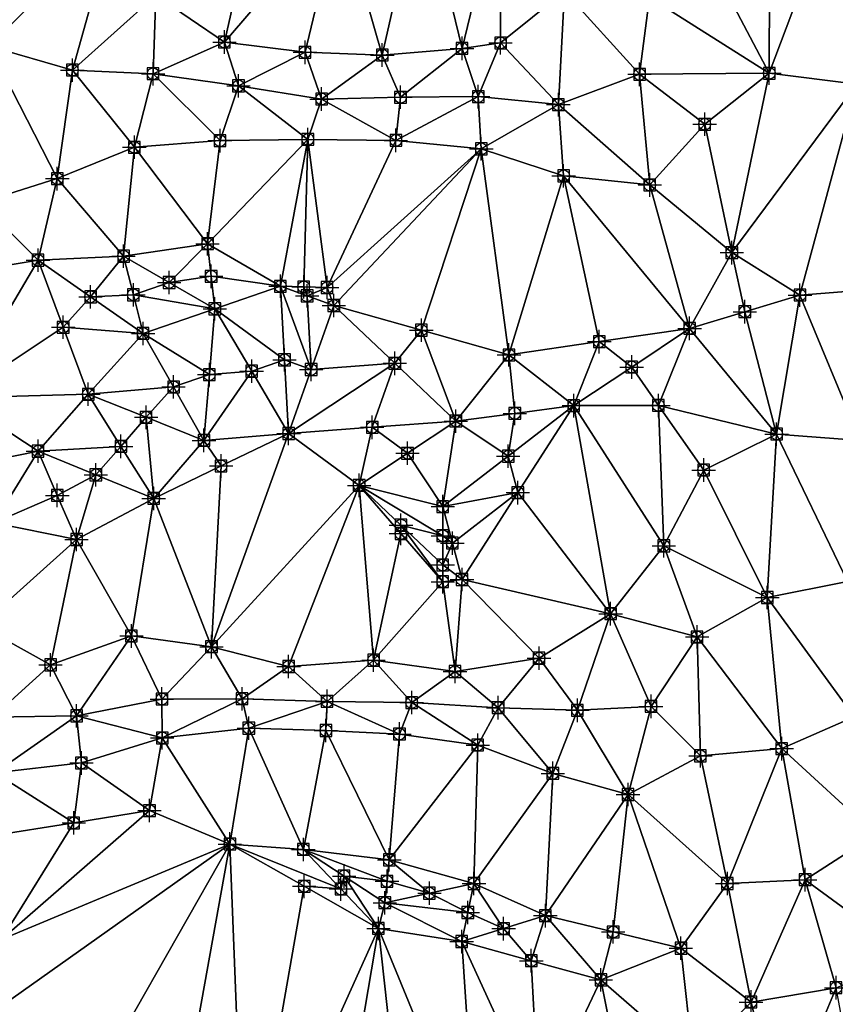
# Model space of a CAD drawing. Units: feet. Extents: x 2016033 to 2019982, y 13705148 to 13708297.
# Drawn here: x 2018886 to 2019025, y 13705952 to 13706120 of the extents above; entities that cross this region are included whole.
import ezdxf

# ---------------------------------------------------------------- set-up
doc = ezdxf.new("R2010")
doc.units = ezdxf.units.FT
doc.header["$MEASUREMENT"] = 0
doc.header["$PDMODE"] = 98
doc.header["$PDSIZE"] = 2
doc.layers.add('C-TINN-EDGE', color=138, linetype='Continuous')
doc.layers.add('C-TINN-PNTS', color=204, linetype='Continuous')

msp = doc.modelspace()

# ---------------------------------------------------------------- linework, layer by layer
at = {"color": 104, "flags": 128}
for points, elevation in [([(2019027.69, 13706147.02), (2019015.41, 13706154.44), (2019007.64, 13706164.01), (2019003.27, 13706149.95), (2019000.57, 13706136.32), (2018993.65, 13706123.69), (2018991.93, 13706110.57), (2018978.11, 13706105.4), (2018964.46, 13706106.77), (2018951.23, 13706106.66), (2018937.79, 13706106.35), (2018923.64, 13706108.6), (2018909.1, 13706110.66), (2018895.36, 13706111.28), (2018881.16, 13706115.35), (2018866.54, 13706117.37), (2018853.41, 13706122.37), (2018839.5, 13706126.19), (2018828.53, 13706134.91), (2018820.6, 13706147.59), (2018807.28, 13706153.04)], 1033), ([(2019028.9, 13706108.86), (2019014.02, 13706110.75), (2019003.02, 13706102.06), (2018993.67, 13706091.72), (2018979, 13706093.27), (2018964.98, 13706097.87), (2018950.44, 13706099.31), (2018935.45, 13706099.47), (2018920.5, 13706099.27), (2018905.91, 13706098.15), (2018892.79, 13706092.8), (2018879.66, 13706088.69), (2018866.54, 13706095.39), (2018856.69, 13706106.27), (2018843.23, 13706110.91), (2018829.47, 13706114.82), (2018820.02, 13706124.27), (2018810.61, 13706133.54)], 1032), ([(2018909.54, 13706124.03), (2018921.25, 13706116.06), (2018934.97, 13706114.32), (2018948.12, 13706113.85), (2018961.7, 13706114.98), (2018968.26, 13706115.92), (2018979.15, 13706124.73)], 1034), ([(2019033.52, 13706074.1), (2019019.25, 13706072.96), (2019007.64, 13706080.2), (2019000.46, 13706067.29), (2018995.13, 13706054.17), (2018980.73, 13706054.13), (2018969.69, 13706062.78), (2018960.65, 13706051.5), (2018958.42, 13706036.93), (2018944.19, 13706040.56), (2018932.17, 13706049.39), (2018917.76, 13706048.22), (2018909.2, 13706038.33), (2018896.07, 13706031.33), (2018881.99, 13706034.15), (2018889.51, 13706046.38), (2018898.06, 13706056.08), (2018907.4, 13706066.43), (2018919.61, 13706070.62), (2018930.78, 13706074.47), (2018918.37, 13706081.7), (2018904.07, 13706079.59), (2018889.51, 13706078.91), (2018875.13, 13706076.51)], 1031), ([(2018938.73, 13706074.25), (2018939.88, 13706071.19)], 1031), ([(2019027.33, 13706024.19), (2019013.68, 13706021.45), (2019001.73, 13706014.75), (2018993.88, 13706002.91), (2018981.35, 13706002.24), (2018967.86, 13706002.69), (2018953.13, 13706003.56), (2018938.73, 13706003.77), (2018924.25, 13706004.21), (2018910.6, 13706004.16), (2018896.07, 13706001.3), (2018881.77, 13706001.1), (2018868.76, 13706004.51), (2018858.1, 13706014), (2018861.54, 13706028.53), (2018847.98, 13706032.94), (2018835.61, 13706026.65), (2018821.71, 13706024.14), (2018816.36, 13706037.42), (2018803.18, 13706040.65)], 1029), ([(2018958.42, 13706027), (2018958.42, 13706024.14), (2018961.7, 13706024.52), (2018958.42, 13706027)], 1031), ([(2019028.47, 13706001.14), (2019016.13, 13705995.72), (2019002.3, 13705994.49), (2018989.97, 13705987.9), (2018977.16, 13705991.5), (2018964.38, 13705996.32), (2018951.05, 13705998.2), (2018938.52, 13705998.8), (2018925.4, 13705999.2), (2018910.65, 13705997.54), (2018896.9, 13705993.27), (2018882.13, 13705991.62), (2018868.9, 13705994.8), (2018855.41, 13706001), (2018843.57, 13706009.1), (2018829.64, 13706006.36), (2018817.32, 13705999.95), (2018805.94, 13706007.31)], 1028), ([(2019032.12, 13705981.08), (2019020.13, 13705973.39), (2019006.88, 13705972.75), (2018998.97, 13705961.73), (2018985.35, 13705956.34), (2018975.9, 13705967.27), (2018963.74, 13705972.75), (2018949.32, 13705976.78), (2018934.69, 13705978.55), (2018922.18, 13705979.46), (2018908.49, 13705985.17), (2018895.59, 13705983.07), (2018881.16, 13705980.81), (2018866.54, 13705979.85), (2018855.48, 13705987.95), (2018841.45, 13705984.71), (2018830.15, 13705979.02), (2018816.61, 13705980.02), (2018804.19, 13705987.4)], 1027), ([(2019025.4, 13705954.99), (2019010.92, 13705952.56), (2019001.08, 13705942.65), (2018989.58, 13705935), (2018974.82, 13705934.11), (2018964.2, 13705924.31), (2018952.89, 13705915.93), (2018938.73, 13705913.5), (2018924.74, 13705914.55), (2018910.58, 13705915.07), (2018896.07, 13705914.77), (2018886.02, 13705923.74), (2018878.64, 13705935.64), (2018880.34, 13705949.78), (2018883.26, 13705963.22), (2018868.85, 13705961.93), (2018854.57, 13705965.03), (2018841.27, 13705961.92), (2018828.12, 13705955.39), (2018816.31, 13705963.91), (2018803.42, 13705969.47)], 1026), ([(2018947.47, 13705965.09), (2018961.65, 13705962.86), (2018948.56, 13705969.46), (2018947.47, 13705965.09)], 1027)]:
    msp.add_lwpolyline(points, dxfattribs=dict(at, elevation=elevation))
at = {"color": 152, "elevation": 1030, "flags": 128}
msp.add_lwpolyline([(2019029.5, 13706048.22), (2019015.27, 13706049.29), (2019002.85, 13706043.17), (2018996.06, 13706030.26), (2018987.01, 13706018.69), (2018974.82, 13706011.12), (2018960.51, 13706008.85), (2018946.64, 13706010.78), (2018932.17, 13706009.71), (2018919.04, 13706013.08), (2018905.41, 13706014.91), (2018891.64, 13706009.99), (2018879.66, 13706016.61), (2018870.36, 13706027.99), (2018870.75, 13706042.59), (2018875.69, 13706055.47), (2018861.1, 13706053.66), (2018849.07, 13706046), (2018836.73, 13706041.93), (2018829.92, 13706054.79), (2018820.39, 13706064.42), (2018806.32, 13706063.48)], dxfattribs=at)
at = {"layer": 'C-TINN-EDGE'}
for points in [[(2019028.9, 13706108.86, 1032), (2019027.69, 13706147.02, 1033), (2019014.02, 13706110.75, 1032)], [(2019014.13, 13706141.67, 1032.92), (2019014.02, 13706110.75, 1032), (2019027.69, 13706147.02, 1033)], [(2018921.25, 13706116.06, 1034), (2018927.93, 13706145.71, 1035), (2018909.54, 13706124.03, 1034)], [(2018921.25, 13706116.06, 1034), (2018940.89, 13706138.99, 1035), (2018927.93, 13706145.71, 1035)], [(2018889.51, 13706143.64, 1034), (2018853.41, 13706122.37, 1033), (2018866.54, 13706117.37, 1033)], [(2018889.51, 13706143.64, 1034), (2018866.54, 13706117.37, 1033), (2018881.16, 13706115.35, 1033)], [(2018902.49, 13706136.68, 1034), (2018889.51, 13706143.64, 1034), (2018881.16, 13706115.35, 1033)], [(2018948.12, 13706113.85, 1034), (2018954.82, 13706143.38, 1035), (2018940.89, 13706138.99, 1035)], [(2018961.7, 13706114.98, 1034), (2018954.82, 13706143.38, 1035), (2018948.12, 13706113.85, 1034)], [(2018961.7, 13706114.98, 1034), (2018968.26, 13706141.93, 1035), (2018954.82, 13706143.38, 1035)], [(2018961.7, 13706114.98, 1034), (2018968.26, 13706115.92, 1034), (2018968.26, 13706141.93, 1035)], [(2018979.15, 13706124.73, 1034), (2018968.26, 13706141.93, 1035), (2018968.26, 13706115.92, 1034)], [(2019014.13, 13706141.67, 1032.92), (2019000.57, 13706136.32, 1033), (2019014.02, 13706110.75, 1032)], [(2018934.97, 13706114.32, 1034), (2018940.89, 13706138.99, 1035), (2018921.25, 13706116.06, 1034)], [(2018948.12, 13706113.85, 1034), (2018940.89, 13706138.99, 1035), (2018934.97, 13706114.32, 1034)], [(2018902.49, 13706136.68, 1034), (2018881.16, 13706115.35, 1033), (2018895.36, 13706111.28, 1033)], [(2018909.54, 13706124.03, 1034), (2018902.49, 13706136.68, 1034), (2018895.36, 13706111.28, 1033)], [(2019014.02, 13706110.75, 1032), (2019000.57, 13706136.32, 1033), (2018993.65, 13706123.69, 1033)], [(2018909.54, 13706124.03, 1034), (2018895.36, 13706111.28, 1033), (2018909.1, 13706110.66, 1033)], [(2018921.25, 13706116.06, 1034), (2018909.54, 13706124.03, 1034), (2018909.1, 13706110.66, 1033)], [(2018979.15, 13706124.73, 1034), (2018968.26, 13706115.92, 1034), (2018978.11, 13706105.4, 1033)], [(2018979.15, 13706124.73, 1034), (2018978.11, 13706105.4, 1033), (2018991.93, 13706110.57, 1033)], [(2018979.15, 13706124.73, 1034), (2018991.93, 13706110.57, 1033), (2018993.65, 13706123.69, 1033)], [(2019014.02, 13706110.75, 1032), (2018993.65, 13706123.69, 1033), (2018991.93, 13706110.57, 1033)], [(2018892.79, 13706092.8, 1032), (2018881.16, 13706115.35, 1033), (2018879.66, 13706088.69, 1032)], [(2018892.79, 13706092.8, 1032), (2018895.36, 13706111.28, 1033), (2018881.16, 13706115.35, 1033)], [(2018921.25, 13706116.06, 1034), (2018909.1, 13706110.66, 1033), (2018923.64, 13706108.6, 1033)], [(2018934.97, 13706114.32, 1034), (2018921.25, 13706116.06, 1034), (2018923.64, 13706108.6, 1033)], [(2018961.7, 13706114.98, 1034), (2018948.12, 13706113.85, 1034), (2018951.23, 13706106.66, 1033)], [(2018961.7, 13706114.98, 1034), (2018951.23, 13706106.66, 1033), (2018964.46, 13706106.77, 1033)], [(2018961.7, 13706114.98, 1034), (2018964.46, 13706106.77, 1033), (2018968.26, 13706115.92, 1034)], [(2018968.26, 13706115.92, 1034), (2018964.46, 13706106.77, 1033), (2018978.11, 13706105.4, 1033)], [(2018934.97, 13706114.32, 1034), (2018923.64, 13706108.6, 1033), (2018937.79, 13706106.35, 1033)], [(2018948.12, 13706113.85, 1034), (2018934.97, 13706114.32, 1034), (2018937.79, 13706106.35, 1033)], [(2018948.12, 13706113.85, 1034), (2018937.79, 13706106.35, 1033), (2018951.23, 13706106.66, 1033)], [(2018905.91, 13706098.15, 1032), (2018895.36, 13706111.28, 1033), (2018892.79, 13706092.8, 1032)], [(2018905.91, 13706098.15, 1032), (2018909.1, 13706110.66, 1033), (2018895.36, 13706111.28, 1033)], [(2018920.5, 13706099.27, 1032), (2018909.1, 13706110.66, 1033), (2018905.91, 13706098.15, 1032)], [(2018920.5, 13706099.27, 1032), (2018923.64, 13706108.6, 1033), (2018909.1, 13706110.66, 1033)], [(2018993.67, 13706091.72, 1032), (2018991.93, 13706110.57, 1033), (2018978.11, 13706105.4, 1033)], [(2019014.02, 13706110.75, 1032), (2018991.93, 13706110.57, 1033), (2019003.02, 13706102.06, 1032)], [(2019003.02, 13706102.06, 1032), (2018991.93, 13706110.57, 1033), (2018993.67, 13706091.72, 1032)], [(2019014.02, 13706110.75, 1032), (2019003.02, 13706102.06, 1032), (2019007.64, 13706080.2, 1031)], [(2019028.9, 13706108.86, 1032), (2019014.02, 13706110.75, 1032), (2019007.64, 13706080.2, 1031)], [(2018935.45, 13706099.47, 1032), (2018923.64, 13706108.6, 1033), (2018920.5, 13706099.27, 1032)], [(2018935.45, 13706099.47, 1032), (2018937.79, 13706106.35, 1033), (2018923.64, 13706108.6, 1033)], [(2019028.9, 13706108.86, 1032), (2019007.64, 13706080.2, 1031), (2019019.25, 13706072.96, 1031)], [(2019028.9, 13706108.86, 1032), (2019019.25, 13706072.96, 1031), (2019033.52, 13706074.1, 1031)], [(2018950.44, 13706099.31, 1032), (2018951.23, 13706106.66, 1033), (2018937.79, 13706106.35, 1033)], [(2018964.98, 13706097.87, 1032), (2018964.46, 13706106.77, 1033), (2018950.44, 13706099.31, 1032)], [(2018950.44, 13706099.31, 1032), (2018964.46, 13706106.77, 1033), (2018951.23, 13706106.66, 1033)], [(2018964.98, 13706097.87, 1032), (2018978.11, 13706105.4, 1033), (2018964.46, 13706106.77, 1033)], [(2018950.44, 13706099.31, 1032), (2018937.79, 13706106.35, 1033), (2018935.45, 13706099.47, 1032)], [(2018979, 13706093.27, 1032), (2018978.11, 13706105.4, 1033), (2018964.98, 13706097.87, 1032)], [(2018993.67, 13706091.72, 1032), (2018978.11, 13706105.4, 1033), (2018979, 13706093.27, 1032)], [(2019003.02, 13706102.06, 1032), (2018993.67, 13706091.72, 1032), (2019007.64, 13706080.2, 1031)], [(2018905.91, 13706098.15, 1032), (2018892.79, 13706092.8, 1032), (2018904.07, 13706079.59, 1031)], [(2018905.91, 13706098.15, 1032), (2018904.07, 13706079.59, 1031), (2018918.37, 13706081.7, 1031)], [(2018920.5, 13706099.27, 1032), (2018905.91, 13706098.15, 1032), (2018918.37, 13706081.7, 1031)], [(2018935.45, 13706099.47, 1032), (2018918.37, 13706081.7, 1031), (2018930.78, 13706074.47, 1031)], [(2018935.45, 13706099.47, 1032), (2018920.5, 13706099.27, 1032), (2018918.37, 13706081.7, 1031)], [(2018934.75, 13706074.36, 1031.07), (2018935.45, 13706099.47, 1032), (2018930.78, 13706074.47, 1031)], [(2018934.75, 13706074.36, 1031.07), (2018938.73, 13706074.25, 1031), (2018935.45, 13706099.47, 1032)], [(2018950.44, 13706099.31, 1032), (2018935.45, 13706099.47, 1032), (2018938.73, 13706074.25, 1031)], [(2018964.98, 13706097.87, 1032), (2018950.44, 13706099.31, 1032), (2018938.73, 13706074.25, 1031)], [(2018964.98, 13706097.87, 1032), (2018938.73, 13706074.25, 1031), (2018939.88, 13706071.19, 1031)], [(2018954.78, 13706066.99, 1031.07), (2018964.98, 13706097.87, 1032), (2018939.88, 13706071.19, 1031)], [(2018954.78, 13706066.99, 1031.07), (2018969.69, 13706062.78, 1031), (2018964.98, 13706097.87, 1032)], [(2018979, 13706093.27, 1032), (2018964.98, 13706097.87, 1032), (2018969.69, 13706062.78, 1031)], [(2018985.08, 13706065.04, 1031.1), (2018979, 13706093.27, 1032), (2018969.69, 13706062.78, 1031)], [(2019000.46, 13706067.29, 1031), (2018993.67, 13706091.72, 1032), (2018979, 13706093.27, 1032)], [(2018985.08, 13706065.04, 1031.1), (2019000.46, 13706067.29, 1031), (2018979, 13706093.27, 1032)], [(2018892.79, 13706092.8, 1032), (2018879.66, 13706088.69, 1032), (2018889.51, 13706078.91, 1031)], [(2018892.79, 13706092.8, 1032), (2018889.51, 13706078.91, 1031), (2018904.07, 13706079.59, 1031)], [(2019007.64, 13706080.2, 1031), (2018993.67, 13706091.72, 1032), (2019000.46, 13706067.29, 1031)], [(2018879.66, 13706088.69, 1032), (2018875.13, 13706076.51, 1031), (2018889.51, 13706078.91, 1031)], [(2018911.84, 13706075.11, 1030.95), (2018918.37, 13706081.7, 1031), (2018904.07, 13706079.59, 1031)], [(2018918.99, 13706076.16, 1030.97), (2018918.37, 13706081.7, 1031), (2018911.84, 13706075.11, 1030.95)], [(2018918.99, 13706076.16, 1030.97), (2018930.78, 13706074.47, 1031), (2018918.37, 13706081.7, 1031)], [(2019009.86, 13706070.13, 1030.93), (2019007.64, 13706080.2, 1031), (2019000.46, 13706067.29, 1031)], [(2019009.86, 13706070.13, 1030.93), (2019019.25, 13706072.96, 1031), (2019007.64, 13706080.2, 1031)], [(2018875.69, 13706055.47, 1030), (2018889.51, 13706078.91, 1031), (2018875.13, 13706076.51, 1031)], [(2018893.78, 13706067.49, 1030.91), (2018889.51, 13706078.91, 1031), (2018875.69, 13706055.47, 1030)], [(2018898.45, 13706072.67, 1030.92), (2018904.07, 13706079.59, 1031), (2018889.51, 13706078.91, 1031)], [(2018898.45, 13706072.67, 1030.92), (2018889.51, 13706078.91, 1031), (2018893.78, 13706067.49, 1030.91)], [(2018905.74, 13706073.01, 1030.94), (2018904.07, 13706079.59, 1031), (2018898.45, 13706072.67, 1030.92)], [(2018911.84, 13706075.11, 1030.95), (2018904.07, 13706079.59, 1031), (2018905.74, 13706073.01, 1030.94)], [(2018911.84, 13706075.11, 1030.95), (2018905.74, 13706073.01, 1030.94), (2018919.61, 13706070.62, 1031)], [(2018918.99, 13706076.16, 1030.97), (2018911.84, 13706075.11, 1030.95), (2018919.61, 13706070.62, 1031)], [(2018918.99, 13706076.16, 1030.97), (2018919.61, 13706070.62, 1031), (2018930.78, 13706074.47, 1031)], [(2018905.74, 13706073.01, 1030.94), (2018898.45, 13706072.67, 1030.92), (2018907.4, 13706066.43, 1031)], [(2018905.74, 13706073.01, 1030.94), (2018907.4, 13706066.43, 1031), (2018919.61, 13706070.62, 1031)], [(2018931.47, 13706061.93, 1031.03), (2018930.78, 13706074.47, 1031), (2018919.61, 13706070.62, 1031)], [(2018934.75, 13706074.36, 1031.07), (2018930.78, 13706074.47, 1031), (2018935.33, 13706072.83, 1031.01)], [(2018935.33, 13706072.83, 1031.01), (2018930.78, 13706074.47, 1031), (2018936.02, 13706060.29, 1031.03)], [(2018931.47, 13706061.93, 1031.03), (2018936.02, 13706060.29, 1031.03), (2018930.78, 13706074.47, 1031)], [(2018934.75, 13706074.36, 1031.07), (2018935.33, 13706072.83, 1031.01), (2018938.73, 13706074.25, 1031)], [(2018935.33, 13706072.83, 1031.01), (2018939.88, 13706071.19, 1031), (2018938.73, 13706074.25, 1031)], [(2019009.86, 13706070.13, 1030.93), (2019015.27, 13706049.29, 1030), (2019019.25, 13706072.96, 1031)], [(2019029.5, 13706048.22, 1030), (2019019.25, 13706072.96, 1031), (2019015.27, 13706049.29, 1030)], [(2019029.5, 13706048.22, 1030), (2019033.52, 13706074.1, 1031), (2019019.25, 13706072.96, 1031)], [(2018898.45, 13706072.67, 1030.92), (2018893.78, 13706067.49, 1030.91), (2018907.4, 13706066.43, 1031)], [(2018935.33, 13706072.83, 1031.01), (2018936.02, 13706060.29, 1031.03), (2018939.88, 13706071.19, 1031)], [(2018918.68, 13706059.42, 1031.02), (2018919.61, 13706070.62, 1031), (2018907.4, 13706066.43, 1031)], [(2018918.68, 13706059.42, 1031.02), (2018925.89, 13706060.01, 1031.02), (2018919.61, 13706070.62, 1031)], [(2018925.89, 13706060.01, 1031.02), (2018931.47, 13706061.93, 1031.03), (2018919.61, 13706070.62, 1031)], [(2018936.02, 13706060.29, 1031.03), (2018950.26, 13706061.35, 1031.06), (2018939.88, 13706071.19, 1031)], [(2018950.26, 13706061.35, 1031.06), (2018954.78, 13706066.99, 1031.07), (2018939.88, 13706071.19, 1031)], [(2019009.86, 13706070.13, 1030.93), (2019000.46, 13706067.29, 1031), (2019015.27, 13706049.29, 1030)], [(2018893.78, 13706067.49, 1030.91), (2018875.69, 13706055.47, 1030), (2018898.06, 13706056.08, 1031)], [(2018893.78, 13706067.49, 1030.91), (2018898.06, 13706056.08, 1031), (2018907.4, 13706066.43, 1031)], [(2018912.58, 13706057.33, 1031.02), (2018907.4, 13706066.43, 1031), (2018898.06, 13706056.08, 1031)], [(2018912.58, 13706057.33, 1031.02), (2018918.68, 13706059.42, 1031.02), (2018907.4, 13706066.43, 1031)], [(2018950.26, 13706061.35, 1031.06), (2018960.65, 13706051.5, 1031), (2018954.78, 13706066.99, 1031.07)], [(2018954.78, 13706066.99, 1031.07), (2018960.65, 13706051.5, 1031), (2018969.69, 13706062.78, 1031)], [(2018990.59, 13706060.71, 1031.05), (2019000.46, 13706067.29, 1031), (2018985.08, 13706065.04, 1031.1)], [(2018990.59, 13706060.71, 1031.05), (2018995.13, 13706054.17, 1031), (2019000.46, 13706067.29, 1031)], [(2019015.27, 13706049.29, 1030), (2019000.46, 13706067.29, 1031), (2018995.13, 13706054.17, 1031)], [(2018985.08, 13706065.04, 1031.1), (2018969.69, 13706062.78, 1031), (2018980.73, 13706054.13, 1031)], [(2018990.59, 13706060.71, 1031.05), (2018985.08, 13706065.04, 1031.1), (2018980.73, 13706054.13, 1031)], [(2018925.89, 13706060.01, 1031.02), (2018932.17, 13706049.39, 1031), (2018931.47, 13706061.93, 1031.03)], [(2018931.47, 13706061.93, 1031.03), (2018932.17, 13706049.39, 1031), (2018936.02, 13706060.29, 1031.03)], [(2018936.02, 13706060.29, 1031.03), (2018932.17, 13706049.39, 1031), (2018950.26, 13706061.35, 1031.06)], [(2018946.41, 13706050.45, 1031.03), (2018950.26, 13706061.35, 1031.06), (2018932.17, 13706049.39, 1031)], [(2018946.41, 13706050.45, 1031.03), (2018960.65, 13706051.5, 1031), (2018950.26, 13706061.35, 1031.06)], [(2018970.69, 13706052.82, 1030.94), (2018969.69, 13706062.78, 1031), (2018960.65, 13706051.5, 1031)], [(2018970.69, 13706052.82, 1030.94), (2018980.73, 13706054.13, 1031), (2018969.69, 13706062.78, 1031)], [(2018925.89, 13706060.01, 1031.02), (2018917.76, 13706048.22, 1031), (2018932.17, 13706049.39, 1031)], [(2018918.68, 13706059.42, 1031.02), (2018917.76, 13706048.22, 1031), (2018925.89, 13706060.01, 1031.02)], [(2018990.59, 13706060.71, 1031.05), (2018980.73, 13706054.13, 1031), (2018995.13, 13706054.17, 1031)], [(2018912.58, 13706057.33, 1031.02), (2018917.76, 13706048.22, 1031), (2018918.68, 13706059.42, 1031.02)], [(2018907.91, 13706052.15, 1031.02), (2018912.58, 13706057.33, 1031.02), (2018898.06, 13706056.08, 1031)], [(2018907.91, 13706052.15, 1031.02), (2018917.76, 13706048.22, 1031), (2018912.58, 13706057.33, 1031.02)], [(2018870.75, 13706042.59, 1030), (2018889.51, 13706046.38, 1031), (2018875.69, 13706055.47, 1030)], [(2018875.69, 13706055.47, 1030), (2018889.51, 13706046.38, 1031), (2018898.06, 13706056.08, 1031)], [(2018903.63, 13706047.2, 1031.01), (2018898.06, 13706056.08, 1031), (2018889.51, 13706046.38, 1031)], [(2018903.63, 13706047.2, 1031.01), (2018907.91, 13706052.15, 1031.02), (2018898.06, 13706056.08, 1031)], [(2018970.69, 13706052.82, 1030.94), (2018960.65, 13706051.5, 1031), (2018969.57, 13706045.53, 1030.9)], [(2018970.69, 13706052.82, 1030.94), (2018969.57, 13706045.53, 1030.9), (2018980.73, 13706054.13, 1031)], [(2018969.57, 13706045.53, 1030.9), (2018971.21, 13706039.32, 1030.86), (2018980.73, 13706054.13, 1031)], [(2018971.21, 13706039.32, 1030.86), (2018987.01, 13706018.69, 1030), (2018980.73, 13706054.13, 1031)], [(2018996.06, 13706030.26, 1030), (2018995.13, 13706054.17, 1031), (2018980.73, 13706054.13, 1031)], [(2018996.06, 13706030.26, 1030), (2018980.73, 13706054.13, 1031), (2018987.01, 13706018.69, 1030)], [(2019015.27, 13706049.29, 1030), (2018995.13, 13706054.17, 1031), (2019002.85, 13706043.17, 1030)], [(2019002.85, 13706043.17, 1030), (2018995.13, 13706054.17, 1031), (2018996.06, 13706030.26, 1030)], [(2018903.63, 13706047.2, 1031.01), (2018909.2, 13706038.33, 1031), (2018907.91, 13706052.15, 1031.02)], [(2018907.91, 13706052.15, 1031.02), (2018909.2, 13706038.33, 1031), (2018917.76, 13706048.22, 1031)], [(2018952.42, 13706046.03, 1031.02), (2018960.65, 13706051.5, 1031), (2018946.41, 13706050.45, 1031.03)], [(2018952.42, 13706046.03, 1031.02), (2018958.42, 13706036.93, 1031), (2018960.65, 13706051.5, 1031)], [(2018969.57, 13706045.53, 1030.9), (2018960.65, 13706051.5, 1031), (2018958.42, 13706036.93, 1031)], [(2018946.41, 13706050.45, 1031.03), (2018932.17, 13706049.39, 1031), (2018944.19, 13706040.56, 1031)], [(2018952.42, 13706046.03, 1031.02), (2018946.41, 13706050.45, 1031.03), (2018944.19, 13706040.56, 1031)], [(2018920.68, 13706043.86, 1030.93), (2018917.76, 13706048.22, 1031), (2018909.2, 13706038.33, 1031)], [(2018920.68, 13706043.86, 1030.93), (2018932.17, 13706049.39, 1031), (2018917.76, 13706048.22, 1031)], [(2018920.68, 13706043.86, 1030.93), (2018919.04, 13706013.08, 1030), (2018932.17, 13706049.39, 1031)], [(2018919.04, 13706013.08, 1030), (2018944.19, 13706040.56, 1031), (2018932.17, 13706049.39, 1031)], [(2019015.27, 13706049.29, 1030), (2019002.85, 13706043.17, 1030), (2019013.68, 13706021.45, 1029)], [(2019015.27, 13706049.29, 1030), (2019013.68, 13706021.45, 1029), (2019027.33, 13706024.19, 1029)], [(2019029.5, 13706048.22, 1030), (2019015.27, 13706049.29, 1030), (2019027.33, 13706024.19, 1029)], [(2018870.75, 13706042.59, 1030), (2018881.99, 13706034.15, 1031), (2018889.51, 13706046.38, 1031)], [(2018892.79, 13706038.85, 1031.01), (2018889.51, 13706046.38, 1031), (2018881.99, 13706034.15, 1031)], [(2018899.35, 13706042.35, 1031.01), (2018903.63, 13706047.2, 1031.01), (2018889.51, 13706046.38, 1031)], [(2018892.79, 13706038.85, 1031.01), (2018899.35, 13706042.35, 1031.01), (2018889.51, 13706046.38, 1031)], [(2018899.35, 13706042.35, 1031.01), (2018909.2, 13706038.33, 1031), (2018903.63, 13706047.2, 1031.01)], [(2018952.42, 13706046.03, 1031.02), (2018944.19, 13706040.56, 1031), (2018958.42, 13706036.93, 1031)], [(2018969.57, 13706045.53, 1030.9), (2018958.42, 13706036.93, 1031), (2018971.21, 13706039.32, 1030.86)], [(2018920.68, 13706043.86, 1030.93), (2018909.2, 13706038.33, 1031), (2018919.04, 13706013.08, 1030)], [(2019002.85, 13706043.17, 1030), (2018996.06, 13706030.26, 1030), (2019013.68, 13706021.45, 1029)], [(2018892.79, 13706038.85, 1031.01), (2018896.07, 13706031.33, 1031), (2018899.35, 13706042.35, 1031.01)], [(2018899.35, 13706042.35, 1031.01), (2018896.07, 13706031.33, 1031), (2018909.2, 13706038.33, 1031)], [(2018932.17, 13706009.71, 1030), (2018944.19, 13706040.56, 1031), (2018919.04, 13706013.08, 1030)], [(2018946.64, 13706010.78, 1030), (2018944.19, 13706040.56, 1031), (2018932.17, 13706009.71, 1030)], [(2018951.31, 13706032.35, 1030.89), (2018944.19, 13706040.56, 1031), (2018946.64, 13706010.78, 1030)], [(2018958.42, 13706031.97, 1030.92), (2018958.42, 13706036.93, 1031), (2018944.19, 13706040.56, 1031)], [(2018951.31, 13706033.78, 1030.95), (2018958.42, 13706031.97, 1030.92), (2018944.19, 13706040.56, 1031)], [(2018951.31, 13706032.35, 1030.89), (2018951.31, 13706033.78, 1030.95), (2018944.19, 13706040.56, 1031)], [(2018892.79, 13706038.85, 1031.01), (2018881.99, 13706034.15, 1031), (2018896.07, 13706031.33, 1031)], [(2018905.41, 13706014.91, 1030), (2018909.2, 13706038.33, 1031), (2018896.07, 13706031.33, 1031)], [(2018919.04, 13706013.08, 1030), (2018909.2, 13706038.33, 1031), (2018905.41, 13706014.91, 1030)], [(2018960.06, 13706030.72, 1030.92), (2018971.21, 13706039.32, 1030.86), (2018958.42, 13706036.93, 1031)], [(2018960.06, 13706030.72, 1030.92), (2018961.7, 13706024.52, 1031), (2018971.21, 13706039.32, 1030.86)], [(2018971.21, 13706039.32, 1030.86), (2018961.7, 13706024.52, 1031), (2018987.01, 13706018.69, 1030)], [(2018958.42, 13706031.97, 1030.92), (2018960.06, 13706030.72, 1030.92), (2018958.42, 13706036.93, 1031)], [(2018879.66, 13706016.61, 1030), (2018896.07, 13706031.33, 1031), (2018881.99, 13706034.15, 1031)], [(2018951.31, 13706032.35, 1030.89), (2018958.42, 13706024.14, 1031), (2018951.31, 13706033.78, 1030.95)], [(2018951.31, 13706033.78, 1030.95), (2018958.42, 13706024.14, 1031), (2018958.42, 13706027, 1031)], [(2018951.31, 13706033.78, 1030.95), (2018958.42, 13706027, 1031), (2018958.42, 13706031.97, 1030.92)], [(2018891.64, 13706009.99, 1030), (2018896.07, 13706031.33, 1031), (2018879.66, 13706016.61, 1030)], [(2018905.41, 13706014.91, 1030), (2018896.07, 13706031.33, 1031), (2018891.64, 13706009.99, 1030)], [(2018951.31, 13706032.35, 1030.89), (2018946.64, 13706010.78, 1030), (2018958.42, 13706024.14, 1031)], [(2018958.42, 13706031.97, 1030.92), (2018958.42, 13706027, 1031), (2018960.06, 13706030.72, 1030.92)], [(2018960.06, 13706030.72, 1030.92), (2018958.42, 13706027, 1031), (2018961.7, 13706024.52, 1031)], [(2018996.06, 13706030.26, 1030), (2018987.01, 13706018.69, 1030), (2019001.73, 13706014.75, 1029)], [(2018996.06, 13706030.26, 1030), (2019001.73, 13706014.75, 1029), (2019013.68, 13706021.45, 1029)], [(2018958.42, 13706024.14, 1031), (2018961.7, 13706024.52, 1031), (2018958.42, 13706027, 1031)], [(2018960.51, 13706008.85, 1030), (2018961.7, 13706024.52, 1031), (2018958.42, 13706024.14, 1031)], [(2018960.51, 13706008.85, 1030), (2018974.82, 13706011.12, 1030), (2018961.7, 13706024.52, 1031)], [(2018987.01, 13706018.69, 1030), (2018961.7, 13706024.52, 1031), (2018974.82, 13706011.12, 1030)], [(2018960.51, 13706008.85, 1030), (2018958.42, 13706024.14, 1031), (2018946.64, 13706010.78, 1030)], [(2019027.33, 13706024.19, 1029), (2019013.68, 13706021.45, 1029), (2019028.47, 13706001.14, 1028)], [(2019013.68, 13706021.45, 1029), (2019001.73, 13706014.75, 1029), (2019016.13, 13705995.72, 1028)], [(2019013.68, 13706021.45, 1029), (2019016.13, 13705995.72, 1028), (2019028.47, 13706001.14, 1028)], [(2018987.01, 13706018.69, 1030), (2018974.82, 13706011.12, 1030), (2018981.35, 13706002.24, 1029)], [(2018987.01, 13706018.69, 1030), (2018981.35, 13706002.24, 1029), (2018993.88, 13706002.91, 1029)], [(2019001.73, 13706014.75, 1029), (2018987.01, 13706018.69, 1030), (2018993.88, 13706002.91, 1029)], [(2018891.64, 13706009.99, 1030), (2018879.66, 13706016.61, 1030), (2018881.77, 13706001.1, 1029)], [(2018905.41, 13706014.91, 1030), (2018891.64, 13706009.99, 1030), (2018896.07, 13706001.3, 1029)], [(2018905.41, 13706014.91, 1030), (2018896.07, 13706001.3, 1029), (2018910.6, 13706004.16, 1029)], [(2018919.04, 13706013.08, 1030), (2018905.41, 13706014.91, 1030), (2018910.6, 13706004.16, 1029)], [(2019001.73, 13706014.75, 1029), (2018993.88, 13706002.91, 1029), (2019002.3, 13705994.49, 1028)], [(2019001.73, 13706014.75, 1029), (2019002.3, 13705994.49, 1028), (2019016.13, 13705995.72, 1028)], [(2018919.04, 13706013.08, 1030), (2018910.6, 13706004.16, 1029), (2018924.25, 13706004.21, 1029)], [(2018932.17, 13706009.71, 1030), (2018919.04, 13706013.08, 1030), (2018924.25, 13706004.21, 1029)], [(2018960.51, 13706008.85, 1030), (2018967.86, 13706002.69, 1029), (2018974.82, 13706011.12, 1030)], [(2018974.82, 13706011.12, 1030), (2018967.86, 13706002.69, 1029), (2018981.35, 13706002.24, 1029)], [(2018891.64, 13706009.99, 1030), (2018881.77, 13706001.1, 1029), (2018896.07, 13706001.3, 1029)], [(2018938.73, 13706003.77, 1029), (2018932.17, 13706009.71, 1030), (2018924.25, 13706004.21, 1029)], [(2018946.64, 13706010.78, 1030), (2018932.17, 13706009.71, 1030), (2018938.73, 13706003.77, 1029)], [(2018946.64, 13706010.78, 1030), (2018938.73, 13706003.77, 1029), (2018953.13, 13706003.56, 1029)], [(2018960.51, 13706008.85, 1030), (2018946.64, 13706010.78, 1030), (2018953.13, 13706003.56, 1029)], [(2018967.86, 13706002.69, 1029), (2018960.51, 13706008.85, 1030), (2018953.13, 13706003.56, 1029)], [(2018924.25, 13706004.21, 1029), (2018910.6, 13706004.16, 1029), (2018910.65, 13705997.54, 1028)], [(2018924.25, 13706004.21, 1029), (2018910.65, 13705997.54, 1028), (2018925.4, 13705999.2, 1028)], [(2018924.25, 13706004.21, 1029), (2018925.4, 13705999.2, 1028), (2018938.73, 13706003.77, 1029)], [(2018910.6, 13706004.16, 1029), (2018896.07, 13706001.3, 1029), (2018910.65, 13705997.54, 1028)], [(2018938.73, 13706003.77, 1029), (2018925.4, 13705999.2, 1028), (2018938.52, 13705998.8, 1028)], [(2018938.73, 13706003.77, 1029), (2018938.52, 13705998.8, 1028), (2018951.05, 13705998.2, 1028)], [(2018953.13, 13706003.56, 1029), (2018938.73, 13706003.77, 1029), (2018951.05, 13705998.2, 1028)], [(2018953.13, 13706003.56, 1029), (2018951.05, 13705998.2, 1028), (2018964.38, 13705996.32, 1028)], [(2018953.13, 13706003.56, 1029), (2018964.38, 13705996.32, 1028), (2018967.86, 13706002.69, 1029)], [(2018967.86, 13706002.69, 1029), (2018964.38, 13705996.32, 1028), (2018977.16, 13705991.5, 1028)], [(2018981.35, 13706002.24, 1029), (2018967.86, 13706002.69, 1029), (2018977.16, 13705991.5, 1028)], [(2018981.35, 13706002.24, 1029), (2018989.97, 13705987.9, 1028), (2018993.88, 13706002.91, 1029)], [(2019002.3, 13705994.49, 1028), (2018993.88, 13706002.91, 1029), (2018989.97, 13705987.9, 1028)], [(2018896.07, 13706001.3, 1029), (2018881.77, 13706001.1, 1029), (2018882.13, 13705991.62, 1028)], [(2018896.07, 13706001.3, 1029), (2018882.13, 13705991.62, 1028), (2018896.9, 13705993.27, 1028)], [(2018896.07, 13706001.3, 1029), (2018896.9, 13705993.27, 1028), (2018910.65, 13705997.54, 1028)], [(2018981.35, 13706002.24, 1029), (2018977.16, 13705991.5, 1028), (2018989.97, 13705987.9, 1028)], [(2019032.12, 13705981.08, 1027), (2019028.47, 13706001.14, 1028), (2019016.13, 13705995.72, 1028)], [(2018922.18, 13705979.46, 1027), (2018925.4, 13705999.2, 1028), (2018910.65, 13705997.54, 1028)], [(2018934.69, 13705978.55, 1027), (2018925.4, 13705999.2, 1028), (2018922.18, 13705979.46, 1027)], [(2018934.69, 13705978.55, 1027), (2018938.52, 13705998.8, 1028), (2018925.4, 13705999.2, 1028)], [(2018908.49, 13705985.17, 1027), (2018910.65, 13705997.54, 1028), (2018896.9, 13705993.27, 1028)], [(2018922.18, 13705979.46, 1027), (2018910.65, 13705997.54, 1028), (2018908.49, 13705985.17, 1027)], [(2018949.32, 13705976.78, 1027), (2018938.52, 13705998.8, 1028), (2018934.69, 13705978.55, 1027)], [(2018949.32, 13705976.78, 1027), (2018951.05, 13705998.2, 1028), (2018938.52, 13705998.8, 1028)], [(2018949.32, 13705976.78, 1027), (2018964.38, 13705996.32, 1028), (2018951.05, 13705998.2, 1028)], [(2018963.74, 13705972.75, 1027), (2018964.38, 13705996.32, 1028), (2018949.32, 13705976.78, 1027)], [(2018963.74, 13705972.75, 1027), (2018977.16, 13705991.5, 1028), (2018964.38, 13705996.32, 1028)], [(2019006.88, 13705972.75, 1027), (2019002.3, 13705994.49, 1028), (2018989.97, 13705987.9, 1028)], [(2019006.88, 13705972.75, 1027), (2019016.13, 13705995.72, 1028), (2019002.3, 13705994.49, 1028)], [(2019020.13, 13705973.39, 1027), (2019016.13, 13705995.72, 1028), (2019006.88, 13705972.75, 1027)], [(2019032.12, 13705981.08, 1027), (2019016.13, 13705995.72, 1028), (2019020.13, 13705973.39, 1027)], [(2018895.59, 13705983.07, 1027), (2018896.9, 13705993.27, 1028), (2018882.13, 13705991.62, 1028)], [(2018908.49, 13705985.17, 1027), (2018896.9, 13705993.27, 1028), (2018895.59, 13705983.07, 1027)], [(2018895.59, 13705983.07, 1027), (2018882.13, 13705991.62, 1028), (2018881.16, 13705980.81, 1027)], [(2018975.9, 13705967.27, 1027), (2018977.16, 13705991.5, 1028), (2018963.74, 13705972.75, 1027)], [(2018975.9, 13705967.27, 1027), (2018989.97, 13705987.9, 1028), (2018977.16, 13705991.5, 1028)], [(2018987.44, 13705964.5, 1027.09), (2018989.97, 13705987.9, 1028), (2018975.9, 13705967.27, 1027)], [(2018987.44, 13705964.5, 1027.09), (2018998.97, 13705961.73, 1027), (2018989.97, 13705987.9, 1028)], [(2019006.88, 13705972.75, 1027), (2018989.97, 13705987.9, 1028), (2018998.97, 13705961.73, 1027)], [(2018922.18, 13705979.46, 1027), (2018908.49, 13705985.17, 1027), (2018883.26, 13705963.22, 1026)], [(2018908.49, 13705985.17, 1027), (2018895.59, 13705983.07, 1027), (2018883.26, 13705963.22, 1026)], [(2018895.59, 13705983.07, 1027), (2018881.16, 13705980.81, 1027), (2018883.26, 13705963.22, 1026)], [(2019032.12, 13705981.08, 1027), (2019020.13, 13705973.39, 1027), (2019037.88, 13705960.34, 1026)], [(2018895.46, 13705932.43, 1026.07), (2018922.18, 13705979.46, 1027), (2018880.34, 13705949.78, 1026)], [(2018922.18, 13705979.46, 1027), (2018883.26, 13705963.22, 1026), (2018880.34, 13705949.78, 1026)], [(2018895.46, 13705932.43, 1026.07), (2018910.58, 13705915.07, 1026), (2018922.18, 13705979.46, 1027)], [(2018924.74, 13705914.55, 1026), (2018922.18, 13705979.46, 1027), (2018910.58, 13705915.07, 1026)], [(2018941.08, 13705971.82, 1026.97), (2018934.69, 13705978.55, 1027), (2018922.18, 13705979.46, 1027)], [(2018934.83, 13705972.27, 1026.88), (2018941.08, 13705971.82, 1026.97), (2018922.18, 13705979.46, 1027)], [(2018934.83, 13705972.27, 1026.88), (2018922.18, 13705979.46, 1027), (2018924.74, 13705914.55, 1026)], [(2018948.94, 13705973.12, 1026.95), (2018949.32, 13705976.78, 1027), (2018934.69, 13705978.55, 1027)], [(2018941.08, 13705971.82, 1026.97), (2018941.62, 13705974.01, 1026.97), (2018934.69, 13705978.55, 1027)], [(2018941.62, 13705974.01, 1026.97), (2018948.94, 13705973.12, 1026.95), (2018934.69, 13705978.55, 1027)], [(2018948.94, 13705973.12, 1026.95), (2018956.15, 13705971.1, 1026.94), (2018949.32, 13705976.78, 1027)], [(2018956.15, 13705971.1, 1026.94), (2018963.74, 13705972.75, 1027), (2018949.32, 13705976.78, 1027)], [(2018941.08, 13705971.82, 1026.97), (2018947.47, 13705965.09, 1027), (2018941.62, 13705974.01, 1026.97)], [(2018941.62, 13705974.01, 1026.97), (2018948.56, 13705969.46, 1027), (2018948.94, 13705973.12, 1026.95)], [(2018941.62, 13705974.01, 1026.97), (2018947.47, 13705965.09, 1027), (2018948.56, 13705969.46, 1027)], [(2018948.94, 13705973.12, 1026.95), (2018948.56, 13705969.46, 1027), (2018956.15, 13705971.1, 1026.94)], [(2018956.15, 13705971.1, 1026.94), (2018962.69, 13705967.8, 1026.93), (2018963.74, 13705972.75, 1027)], [(2018962.69, 13705967.8, 1026.93), (2018968.78, 13705965.06, 1026.92), (2018963.74, 13705972.75, 1027)], [(2018968.78, 13705965.06, 1026.92), (2018975.9, 13705967.27, 1027), (2018963.74, 13705972.75, 1027)], [(2019006.88, 13705972.75, 1027), (2018998.97, 13705961.73, 1027), (2019010.92, 13705952.56, 1026)], [(2019020.13, 13705973.39, 1027), (2019006.88, 13705972.75, 1027), (2019010.92, 13705952.56, 1026)], [(2019020.13, 13705973.39, 1027), (2019010.92, 13705952.56, 1026), (2019025.4, 13705954.99, 1026)], [(2019020.13, 13705973.39, 1027), (2019025.4, 13705954.99, 1026), (2019037.88, 13705960.34, 1026)], [(2018934.83, 13705972.27, 1026.88), (2018924.74, 13705914.55, 1026), (2018947.47, 13705965.09, 1027)], [(2018934.83, 13705972.27, 1026.88), (2018947.47, 13705965.09, 1027), (2018941.08, 13705971.82, 1026.97)], [(2018956.15, 13705971.1, 1026.94), (2018948.56, 13705969.46, 1027), (2018962.69, 13705967.8, 1026.93)], [(2018948.56, 13705969.46, 1027), (2018947.47, 13705965.09, 1027), (2018961.65, 13705962.86, 1027)], [(2018962.69, 13705967.8, 1026.93), (2018948.56, 13705969.46, 1027), (2018961.65, 13705962.86, 1027)], [(2018962.69, 13705967.8, 1026.93), (2018961.65, 13705962.86, 1027), (2018968.78, 13705965.06, 1026.92)], [(2018968.78, 13705965.06, 1026.92), (2018973.5, 13705959.6, 1026.91), (2018975.9, 13705967.27, 1027)], [(2018973.5, 13705959.6, 1026.91), (2018985.35, 13705956.34, 1027), (2018975.9, 13705967.27, 1027)], [(2018987.44, 13705964.5, 1027.09), (2018975.9, 13705967.27, 1027), (2018985.35, 13705956.34, 1027)], [(2018938.73, 13705913.5, 1026), (2018947.47, 13705965.09, 1027), (2018924.74, 13705914.55, 1026)], [(2018952.89, 13705915.93, 1026), (2018947.47, 13705965.09, 1027), (2018938.73, 13705913.5, 1026)], [(2018964.2, 13705924.31, 1026), (2018961.65, 13705962.86, 1027), (2018947.47, 13705965.09, 1027)], [(2018964.2, 13705924.31, 1026), (2018947.47, 13705965.09, 1027), (2018952.89, 13705915.93, 1026)], [(2018968.78, 13705965.06, 1026.92), (2018961.65, 13705962.86, 1027), (2018973.5, 13705959.6, 1026.91)], [(2018987.44, 13705964.5, 1027.09), (2018985.35, 13705956.34, 1027), (2018998.97, 13705961.73, 1027)], [(2018973.5, 13705959.6, 1026.91), (2018961.65, 13705962.86, 1027), (2018974.82, 13705934.11, 1026)], [(2018974.82, 13705934.11, 1026), (2018961.65, 13705962.86, 1027), (2018964.2, 13705924.31, 1026)], [(2018998.97, 13705961.73, 1027), (2018985.35, 13705956.34, 1027), (2019001.08, 13705942.65, 1026)], [(2018998.97, 13705961.73, 1027), (2019001.08, 13705942.65, 1026), (2019010.92, 13705952.56, 1026)], [(2018973.5, 13705959.6, 1026.91), (2018974.82, 13705934.11, 1026), (2018985.35, 13705956.34, 1027)], [(2018974.82, 13705934.11, 1026), (2018989.58, 13705935, 1026), (2018985.35, 13705956.34, 1027)], [(2019001.08, 13705942.65, 1026), (2018985.35, 13705956.34, 1027), (2018989.58, 13705935, 1026)], [(2019025.4, 13705954.99, 1026), (2019010.92, 13705952.56, 1026), (2019015.77, 13705931.8, 1025)], [(2019025.4, 13705954.99, 1026), (2019015.77, 13705931.8, 1025), (2019029.59, 13705932.36, 1025)], [(2019010.92, 13705952.56, 1026), (2019001.08, 13705942.65, 1026), (2019015.77, 13705931.8, 1025)]]:
    msp.add_3dface(points, dxfattribs=at)
at = {"layer": 'C-TINN-PNTS'}
for p in [(2018921.25, 13706116.06, 1034), (2018961.7, 13706114.98, 1034), (2018968.26, 13706115.92, 1034), (2018934.97, 13706114.32, 1034), (2018948.12, 13706113.85, 1034), (2018895.36, 13706111.28, 1033), (2018909.1, 13706110.66, 1033), (2018991.93, 13706110.57, 1033), (2019014.02, 13706110.75, 1032), (2018923.64, 13706108.6, 1033), (2018937.79, 13706106.35, 1033), (2018951.23, 13706106.66, 1033), (2018964.46, 13706106.77, 1033), (2018978.11, 13706105.4, 1033), (2019003.02, 13706102.06, 1032), (2018935.45, 13706099.47, 1032), (2018905.91, 13706098.15, 1032), (2018920.5, 13706099.27, 1032), (2018950.44, 13706099.31, 1032), (2018964.98, 13706097.87, 1032), (2018892.79, 13706092.8, 1032), (2018979, 13706093.27, 1032), (2018993.67, 13706091.72, 1032), (2018918.37, 13706081.7, 1031), (2018904.07, 13706079.59, 1031), (2019007.64, 13706080.2, 1031), (2018889.51, 13706078.91, 1031), (2018918.99, 13706076.16, 1030.97), (2018911.84, 13706075.11, 1030.95), (2018930.78, 13706074.47, 1031), (2018934.75, 13706074.36, 1031.07), (2018898.45, 13706072.67, 1030.92), (2018905.74, 13706073.01, 1030.94), (2018935.33, 13706072.83, 1031.01), (2018938.73, 13706074.25, 1031), (2019019.25, 13706072.96, 1031), (2018939.88, 13706071.19, 1031), (2018919.61, 13706070.62, 1031), (2019009.86, 13706070.13, 1030.93), (2018893.78, 13706067.49, 1030.91), (2018907.4, 13706066.43, 1031), (2018954.78, 13706066.99, 1031.07), (2019000.46, 13706067.29, 1031), (2018985.08, 13706065.04, 1031.1), (2018969.69, 13706062.78, 1031), (2018931.47, 13706061.93, 1031.03), (2018950.26, 13706061.35, 1031.06), (2018918.68, 13706059.42, 1031.02), (2018925.89, 13706060.01, 1031.02), (2018936.02, 13706060.29, 1031.03), (2018990.59, 13706060.71, 1031.05), (2018898.06, 13706056.08, 1031), (2018912.58, 13706057.33, 1031.02), (2018995.13, 13706054.17, 1031), (2018970.69, 13706052.82, 1030.94), (2018980.73, 13706054.13, 1031), (2018907.91, 13706052.15, 1031.02), (2018960.65, 13706051.5, 1031), (2018932.17, 13706049.39, 1031), (2018946.41, 13706050.45, 1031.03), (2019015.27, 13706049.29, 1030), (2018917.76, 13706048.22, 1031), (2018889.51, 13706046.38, 1031), (2018903.63, 13706047.2, 1031.01), (2018952.42, 13706046.03, 1031.02), (2018969.57, 13706045.53, 1030.9), (2018920.68, 13706043.86, 1030.93), (2019002.85, 13706043.17, 1030), (2018899.35, 13706042.35, 1031.01), (2018944.19, 13706040.56, 1031), (2018971.21, 13706039.32, 1030.86), (2018892.79, 13706038.85, 1031.01), (2018909.2, 13706038.33, 1031), (2018958.42, 13706036.93, 1031), (2018951.31, 13706033.78, 1030.95), (2018896.07, 13706031.33, 1031), (2018951.31, 13706032.35, 1030.89), (2018958.42, 13706031.97, 1030.92), (2018960.06, 13706030.72, 1030.92), (2018996.06, 13706030.26, 1030), (2018958.42, 13706027, 1031), (2018958.42, 13706024.14, 1031), (2018961.7, 13706024.52, 1031), (2019013.68, 13706021.45, 1029), (2018987.01, 13706018.69, 1030), (2018905.41, 13706014.91, 1030), (2019001.73, 13706014.75, 1029), (2018919.04, 13706013.08, 1030), (2018946.64, 13706010.78, 1030), (2018974.82, 13706011.12, 1030), (2018891.64, 13706009.99, 1030), (2018932.17, 13706009.71, 1030), (2018960.51, 13706008.85, 1030), (2018910.6, 13706004.16, 1029), (2018924.25, 13706004.21, 1029), (2018938.73, 13706003.77, 1029), (2018953.13, 13706003.56, 1029), (2018967.86, 13706002.69, 1029), (2018981.35, 13706002.24, 1029), (2018993.88, 13706002.91, 1029), (2018896.07, 13706001.3, 1029), (2018925.4, 13705999.2, 1028), (2018910.65, 13705997.54, 1028), (2018938.52, 13705998.8, 1028), (2018951.05, 13705998.2, 1028), (2018964.38, 13705996.32, 1028), (2019016.13, 13705995.72, 1028), (2019002.3, 13705994.49, 1028), (2018896.9, 13705993.27, 1028), (2018977.16, 13705991.5, 1028), (2018989.97, 13705987.9, 1028), (2018908.49, 13705985.17, 1027), (2018895.59, 13705983.07, 1027), (2018922.18, 13705979.46, 1027), (2018934.69, 13705978.55, 1027), (2018949.32, 13705976.78, 1027), (2018941.62, 13705974.01, 1026.97), (2018934.83, 13705972.27, 1026.88), (2018948.94, 13705973.12, 1026.95), (2018963.74, 13705972.75, 1027), (2019006.88, 13705972.75, 1027), (2019020.13, 13705973.39, 1027), (2018941.08, 13705971.82, 1026.97), (2018956.15, 13705971.1, 1026.94), (2018948.56, 13705969.46, 1027), (2018962.69, 13705967.8, 1026.93), (2018975.9, 13705967.27, 1027), (2018947.47, 13705965.09, 1027), (2018968.78, 13705965.06, 1026.92), (2018987.44, 13705964.5, 1027.09), (2018961.65, 13705962.86, 1027), (2018998.97, 13705961.73, 1027), (2018973.5, 13705959.6, 1026.91), (2018985.35, 13705956.34, 1027), (2019025.4, 13705954.99, 1026), (2019010.92, 13705952.56, 1026)]:
    msp.add_point(p, dxfattribs=at)

doc.saveas('drawing.dxf')
